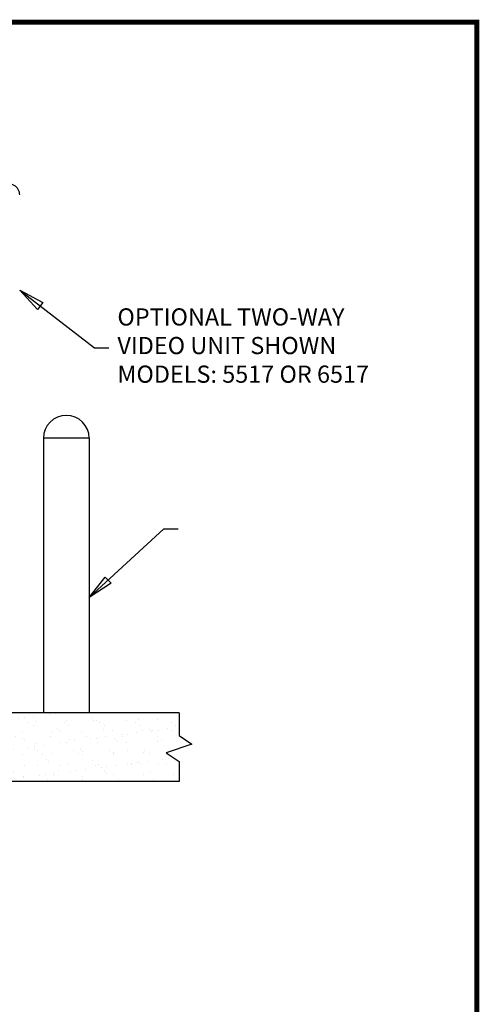
# Model space of a CAD drawing. Units: inches. Extents: x -504 to 443, y -64 to 108.
# Drawn here: x -329 to -289, y 22 to 108 of the extents above; entities that cross this region are included whole.
import ezdxf

# ---------------------------------------------------------------- set-up
doc = ezdxf.new("R2010")
doc.units = ezdxf.units.IN
doc.header["$MEASUREMENT"] = 0
doc.layers.get('0').update_dxf_attribs({"lineweight": 25})
for name, color, linetype in [('ACAD', 6, 'Continuous'), ('Dimension', 5, 'Continuous'), ('Display Only', 2, 'Continuous')]:
    doc.layers.add(name, color=color, linetype=linetype)
doc.styles.get("Standard").update_dxf_attribs({"font": 'arial.ttf'})
doc.dimstyles.new('Fractional', dxfattribs={"dimtxt": 0.06, "dimasz": 0.09, "dimexe": 0.06, "dimexo": 0.03, "dimgap": 0.03, "dimtad": 0, "dimtih": 1, "dimtoh": 1, "dimdec": 4, "dimzin": 0, "dimdsep": 46, "dimlunit": 5, "dimtxsty": 'Standard', "dimblk": 'CLOSEDBLANK', "dimcen": 0.1, "dimadec": 0, "dimazin": 0, "dimtfac": 1, "dimtdec": 4, "dimtofl": 0, "dimtmove": 0, "dimatfit": 3, "dimfxl": 0, "dimfrac": 1, "dimtolj": 1, "dimtzin": 0, "dimarcsym": 0})

# ---------------------------------------------------------------- blocks, each defined once
blk = doc.blocks.new('_ClosedBlank')
at = {"color": 0, "linetype": 'ByBlock', "lineweight": -2}
for p, q in [((-1, 0.167), (0, 0)), ((-1, 0.167), (-1, -0.167)), ((0, 0), (-1, -0.167))]:
    blk.add_line(p, q, dxfattribs=at)

msp = doc.modelspace()

# ---------------------------------------------------------------- hatches: boundary and pattern name
at = {"layer": 'Dimension'}
h = msp.add_hatch(dxfattribs=at)
h.set_pattern_fill('AR-SAND', color=256)
edge = h.paths.add_edge_path()
edge.add_line((-345.68651, 45.3363), (-350.88125, 45.3363))
edge.add_line((-350.88125, 45.3363), (-350.88125, 45.5763))
edge.add_line((-350.88125, 45.5763), (-350.88125, 47.5963))
edge.add_spline(control_points=[(-350.88125, 47.5963), (-350.90728, 47.61674), (-350.93331, 47.63716), (-350.95933, 47.65499), (-351.01331, 47.69197), (-351.06728, 47.7163), (-351.12125, 47.7163)], knot_values=[0, 0, 0, 0, 0.51106112, 0.51106112, 0.51106112, 1.57079633, 1.57079633, 1.57079633, 1.57079633], degree=3, periodic=0)
edge.add_line((-351.12125, 47.7163), (-352.37951, 47.7163))
edge.add_line((-352.37951, 47.7163), (-352.37951, 47.8363))
edge.add_line((-352.37951, 47.8363), (-368.77004, 47.8363))
edge.add_line((-368.77004, 47.8363), (-368.77004, 45.8544))
edge.add_line((-368.77004, 45.8544), (-367.64504, 45.1044))
edge.add_line((-367.64504, 45.1044), (-369.89504, 44.3544))
edge.add_line((-369.89504, 44.3544), (-368.77004, 43.6044))
edge.add_line((-368.77004, 43.6044), (-368.77004, 41.8363))
edge.add_line((-368.77004, 41.8363), (-345.68651, 41.8363))
edge.add_line((-345.68651, 41.8363), (-345.68651, 43.8363))
edge.add_line((-345.68651, 43.8363), (-345.68651, 45.3363))
h.paths.add_polyline_path([(-315.96074, 44.3544), (-313.71074, 45.1044), (-314.83574, 45.8544), (-314.83574, 47.8363), (-340.99451, 47.8363), (-340.99451, 47.7163), (-341.18651, 47.7163), (-341.18651, 43.8363), (-341.18651, 41.8363), (-314.83574, 41.8363), (-314.83574, 43.6044)])

# ---------------------------------------------------------------- linework, layer by layer
msp.add_line((-314.83574, 47.8363), (-368.77004, 47.8363))
msp.add_open_spline([(-328.75588, 93.1003), (-328.75588, 93.18252), (-328.76655, 93.26473), (-328.80874, 93.42408), (-328.84026, 93.50121), (-328.92259, 93.64531), (-328.97341, 93.71227), (-329.09146, 93.83113), (-329.15869, 93.88302), (-329.30519, 93.96748), (-329.38445, 94.00003), (-329.46684, 94.02146)], degree=3, knots=[6.28318531, 6.28318531, 6.28318531, 6.28318531, 6.54751892, 6.54751892, 6.81185254, 6.81185254, 7.07618615, 7.07618615, 7.34051977, 7.34051977, 7.60485338, 7.60485338, 7.60485338, 7.60485338])
at = {"layer": 'ACAD', "const_width": 0.42016}
msp.add_lwpolyline([(-288.8313, -63.45412), (-288.8313, 108.20143), (-503.91866, 108.20143), (-503.91866, -63.45412)], close=True, dxfattribs=at)
at = {"layer": 'Display Only'}
for p, q in [((-322.68724, 71.8363), (-326.68724, 71.8363)), ((-326.68724, 71.8363), (-326.68724, 47.8363)), ((-322.68724, 71.8363), (-322.68724, 47.8363)), ((-314.83574, 47.8363), (-314.83574, 45.8544)), ((-314.83574, 45.8544), (-313.71074, 45.1044)), ((-313.71074, 45.1044), (-315.96074, 44.3544)), ((-315.96074, 44.3544), (-314.83574, 43.6044)), ((-314.83574, 43.6044), (-314.83574, 41.8363)), ((-314.83574, 41.8363), (-368.77004, 41.8363))]:
    msp.add_line(p, q, dxfattribs=at)
msp.add_arc((-324.68724, 71.8363), 2, 0, 180, dxfattribs=at)

# ---------------------------------------------------------------- texts
at = {"layer": 'Dimension', "insert": (-320.22249, 79.74326), "char_height": 1.5, "attachment_point": 4}
msp.add_mtext('OPTIONAL TWO-WAY\\PVIDEO UNIT SHOWN\\PMODELS: 5517 OR 6517', dxfattribs=at)

# ---------------------------------------------------------------- leaders
at = {"layer": 'Dimension', "annotation_type": 0, "has_hookline": 1, "hookline_direction": 0}
for points, text_width in [([(-328.75588, 84.76679), (-322.23032, 79.74326), (-320.97249, 79.74326)], 23.39427), ([(-322.68724, 57.91536), (-316.16168, 63.92833), (-314.90385, 63.92833)], 22.47135)]:
    msp.add_leader(points, dimstyle='Fractional', override={"dimscale": 25, "dimgap": 0.03, "dimtad": 0, "dimldrblk": 'ClosedBlank'}, dxfattribs=dict(at, text_width=text_width))

doc.saveas('drawing.dxf')
